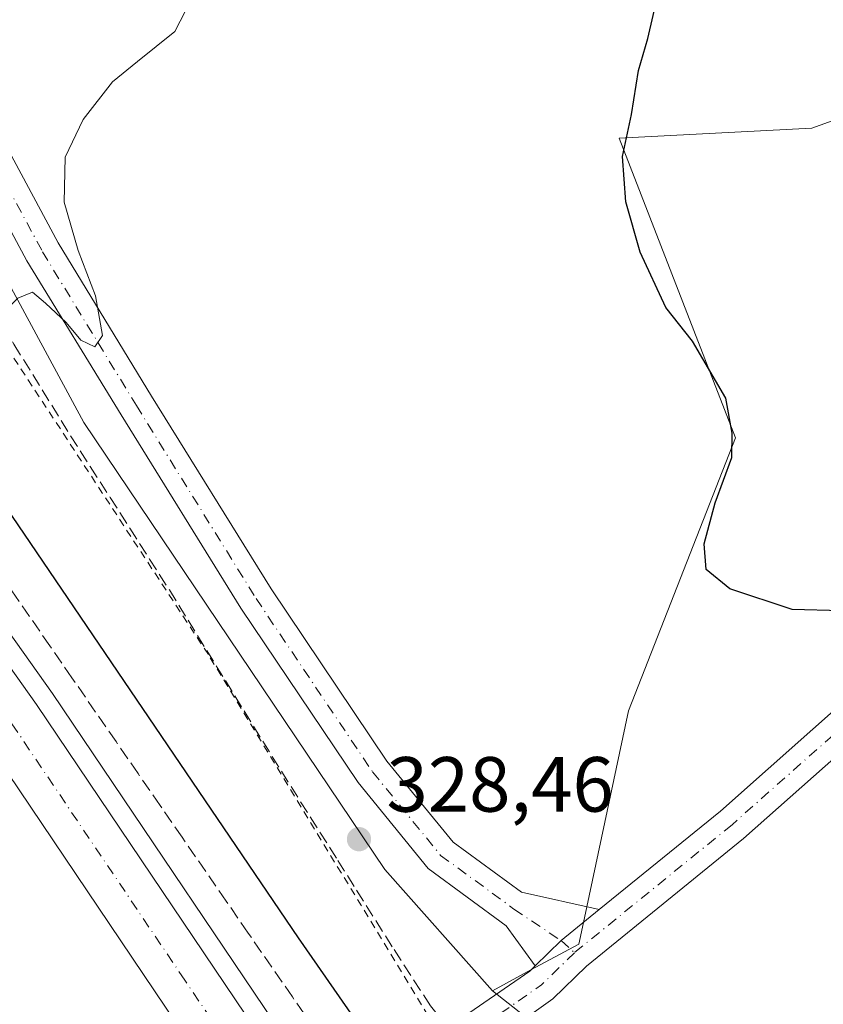
# Model space of a CAD drawing. Units: metres. Extents: x 619089 to 622588, y 4646159 to 4648531.
# Drawn here: x 620381 to 620484, y 4647708 to 4647834 of the extents above; entities that cross this region are included whole.
import ezdxf

# ---------------------------------------------------------------- set-up
doc = ezdxf.new("R2010")
doc.units = ezdxf.units.M
doc.header["$MEASUREMENT"] = 0
for name, pattern in [('DGN Style 2', [1.6480167562047852, 0.988810053722871, -0.6592067024819142]), ('DGN Style 3', [2.307223458686699, 1.648016756204785, -0.6592067024819142]), ('DGN Style 4', [2.6384748266838614, 1.318413404963828, -0.6592067024819142, 0.001648016756204785, -0.6592067024819142])]:
    doc.linetypes.add(name, pattern=pattern)
for name, color, linetype, lineweight in [('Alambrada', 7, 'DGN Style 2', 0), ('Arcén (en calzada doble)', 91, 'Continuous', 13), ('Carretera de calzada doble Cxs', 1, 'Continuous', 13), ('Carretera de calzada doble eje', 1, 'DGN Style 4', 0), ('Cultivos herbáceos CxS', 92, 'Continuous', 0), ('Cultivos leñosos CxS', 92, 'Continuous', 0), ('Curva de nivel maestra', 30, 'Continuous', 30), ('Curva de nivel normal', 30, 'Continuous', 0), ('Núcleo urbano CxS', 7, 'Continuous', 0), ('Pista no pavimentada Cxs', 111, 'Continuous', 0), ('Pista no pavimentada eje', 91, 'DGN Style 4', 0), ('Punto de cota en terreno', 7, 'Continuous', 0), ('Rótulo de punto de cota en terreno', 7, 'Continuous', 0), ('Suelo desnudo CxS', 253, 'Continuous', 0), ('Talud superficial', 30, 'DGN Style 3', 0)]:
    doc.layers.add(name, color=color, linetype=linetype, lineweight=lineweight)
doc.styles.add('Style-Arial', font='txt')

# ---------------------------------------------------------------- blocks, each defined once
blk = doc.blocks.new('*U13')
at = {"layer": 'Cultivos herbáceos CxS', "color": 92, "linetype": 'Continuous', "lineweight": 0}
blk.add_polyline3d([(620509.4407000003, 4647829.999299999, 322.6576000000059), (620482.2501999997, 4647820.199100001, 323.8222999999998), (620457.5164000001, 4647818.9147, 325.2256999999955), (620472.4631000003, 4647780.485300001, 325.1125999999931), (620458.7225000003, 4647745.4965, 326.500199999995), (620452.9292000001, 4647718.3674, 327.9195999999938), (620452.3377, 4647715.5975, 328.0902999999962), (620446.2117, 4647712.268300001, 328.273000000001), (620441.2953000005, 4647709.5965, 328.5142000000051), (620427.4537000004, 4647725.1557, 328.5084999999963), (620388.8619999997, 4647782.457900001, 329.7421000000031), (620352.7052999996, 4647849.4375, 334.7283000000025), (620319.8114999998, 4647903.224099999, 336.0773000000045), (620254.5696999999, 4647975.058700001, 334.3796000000002), (620182.4878000002, 4648064.1007, 332.742499999993)], dxfattribs=at)
blk = doc.blocks.new('*U17')
at = {"layer": 'Talud superficial', "color": 30, "linetype": 'DGN Style 3', "lineweight": 0}
for points in [[(620418.4199999999, 4647704.7401, 323.7039999999979), (620415.5999999996, 4647708.8301, 323.6046000000061), (620409.9400000004, 4647717.0101, 323.5390000000043), (620407.1200000001, 4647721.100099999, 323.3879000000015), (620401.4600000001, 4647729.280099999, 323.5142000000051), (620398.6399999997, 4647733.370100001, 323.5602999999974), (620395.8099999996, 4647737.460100001, 323.5562000000064), (620392.9900000002, 4647741.550100001, 323.5461000000068), (620387.3300000001, 4647749.7301, 323.5690000000032), (620384.5099999999, 4647753.8201, 323.7020000000048), (620378.8499999996, 4647762.0001, 323.6477000000014)], [(620379.8799999999, 4647792.520099999, 330.141300000003), (620382.3099999996, 4647788.610099999, 329.8763999999938), (620387.1500000004, 4647780.770099999, 329.5534999999945), (620389.6900000004, 4647776.8201, 329.3923999999971), (620392.2199999997, 4647772.860099999, 329.5008999999991), (620394.7599999999, 4647768.9101, 329.2657000000036), (620397.29, 4647764.950099999, 329.3735000000015), (620399.8300000001, 4647761.0001, 329.2937999999995), (620402.2300000006, 4647757.120100001, 329.5378000000055), (620404.6200000001, 4647753.2501, 329.1119000000036), (620407.0099999999, 4647749.370100001, 329.0991999999969), (620409.4100000003, 4647745.5001, 328.8534000000073), (620411.7999999998, 4647741.620100001, 328.8842000000004), (620414.2000000002, 4647737.7501, 328.6784999999945), (620421.4299999997, 4647726.3201, 328.366200000004), (620423.8300000001, 4647722.5001, 328.3430999999982), (620428.6500000004, 4647714.880100001, 328.216499999995), (620433.3174999999, 4647707.675200001, 328.6923999999999)]]:
    blk.add_polyline3d(points, dxfattribs=at)
blk = doc.blocks.new('5PATER')
at = {"layer": 'Suelo desnudo CxS', "linetype": 'Continuous', "lineweight": 0}
h = blk.add_hatch(color=51, dxfattribs=at)
edge = h.paths.add_edge_path()
edge.add_ellipse((0, 0), major_axis=(-0.1095731443231308, -0.1110710700762829), ratio=0.9994222409660322, start_angle=0, end_angle=360)

msp = doc.modelspace()

# ---------------------------------------------------------------- linework, layer by layer
at = {"layer": 'Alambrada', "color": 7, "linetype": 'DGN Style 2', "lineweight": 0}
msp.add_polyline3d([(620433.8901000004, 4647705.0001, 329.3470999999991), (620404.8300999999, 4647752.700099999, 329.0850999999966), (620370.4401000004, 4647805.110099999, 329.9404000000068), (620350.7901, 4647847.800100001, 334.3145999999979), (620326.4401000004, 4647882.8101, 335.5948999999964), (620276.9101, 4647944.130100001, 334.7209000000003), (620232.5900999998, 4647998.790100001, 334.1937000000034), (620196.6700999998, 4648038.4101, 333.0044999999955)], dxfattribs=at)
at = {"layer": 'Arcén (en calzada doble)', "color": 91, "linetype": 'Continuous', "lineweight": 13}
msp.add_polyline3d([(619722.3515, 4648439.486099999, 309.9575000000041), (619722.4001000002, 4648439.450099999, 309.9415000000009), (619749.8201000001, 4648419.120100001, 308.5136999999959), (619813.7801000001, 4648367.3201, 310.3421999999992), (619907.0701000001, 4648288.170100001, 313.6506999999983), (619952.0900999998, 4648248.2401, 315.3221000000049), (619967.3601000002, 4648234.4101, 315.8803000000044), (619999.4801000003, 4648203.200099999, 317.0246999999945), (620061.8901000004, 4648140.270099999, 319.0132000000012), (620159.9501, 4648034.290100001, 321.7097000000067), (620200.3701, 4647987.6801, 322.4679999999935), (620253.7600999996, 4647923.7401, 323.2143999999971), (620267.9301000005, 4647905.550100001, 323.437699999995), (620290.5701000001, 4647876.4801, 323.5788999999932), (620341.9700999996, 4647808.0701, 323.757700000002), (620384.8400999998, 4647747.7301, 323.6579000000056), (620419.7701000003, 4647695.9101, 323.8974000000017)], dxfattribs=at)
at = {"layer": 'Carretera de calzada doble Cxs', "color": 1, "linetype": 'Continuous', "lineweight": 13}
for points in [[(619720.9200999998, 4648437.450099999, 310.7351999999955), (619748.3000999996, 4648417.1501, 308.6408999999985), (619812.2001, 4648365.4001, 310.4774000000034), (619905.4401000004, 4648286.290100001, 313.7565999999933), (619950.4401000004, 4648246.380100001, 315.3662999999942), (619965.6700999998, 4648232.590100001, 315.9323000000004), (619997.7401000002, 4648201.4301, 317.152700000006), (620060.1001000004, 4648138.540100001, 319.1809000000067), (620158.1001000004, 4648032.630100001, 321.8193000000028), (620198.4801000003, 4647986.0701, 322.5861000000005), (620251.8300999999, 4647922.1801, 323.350900000005), (620288.5900999998, 4647874.970100001, 323.6708999999973), (620339.9600999998, 4647806.600099999, 323.8260000000009), (620382.7901, 4647746.3101, 323.7697999999946), (620417.6801000005, 4647694.5701, 324.0050000000047)], [(620410.9401000004, 4647690.2401, 323.710500000001), (620376.2100999998, 4647741.7601, 323.5647000000026), (620333.5000999998, 4647801.880100001, 323.6787999999942), (620282.2301000003, 4647870.110099999, 323.4851999999955), (620245.6001000004, 4647917.1601, 323.170499999993), (620162.8701, 4648016.1501, 321.8142999999982), (620096.6401000004, 4648088.630100001, 320.225099999996), (620054.3201000001, 4648133.0101, 318.9967999999935), (619992.1001000004, 4648195.7401, 316.9481999999989), (619960.1901000004, 4648226.7601, 315.7685999999958), (619945.1001000004, 4648240.420100001, 315.1870000000054), (619900.2001, 4648280.2501, 313.5644999999931), (619807.0900999998, 4648359.2401, 310.2648000000045), (619795.9801000003, 4648368.2401, 309.9413999999961), (619743.7701000003, 4648410.5101, 308.480899999995), (619716.1601, 4648431.290100001, 312.2626000000019)], [(620158.1001000004, 4648032.630100001, 321.8193000000028), (620198.4801000003, 4647986.0701, 322.5861000000005), (620251.8300999999, 4647922.1801, 323.350900000005), (620288.5900999998, 4647874.970100001, 323.6708999999973), (620339.9600999998, 4647806.600099999, 323.8260000000009), (620382.7901, 4647746.3101, 323.7697999999946), (620417.6801000005, 4647694.5701, 324.0050000000047), (620414.3101000005, 4647692.4001, 323.991399999999), (620410.9401000004, 4647690.2401, 323.710500000001), (620376.2100999998, 4647741.7601, 323.5647000000026), (620333.5000999998, 4647801.880100001, 323.6787999999942), (620282.2301000003, 4647870.110099999, 323.4851999999955), (620245.6001000004, 4647917.1601, 323.170499999993), (620162.8701, 4648016.1501, 321.8142999999982)]]:
    msp.add_polyline3d(points, dxfattribs=at)
at = {"layer": 'Carretera de calzada doble eje', "color": 1, "linetype": 'DGN Style 4', "lineweight": 0}
msp.add_polyline3d([(620414.3101000005, 4647692.4001, 323.991399999999), (620401.8000999996, 4647710.970100001, 323.5375000000058), (620379.5000999998, 4647744.030099999, 323.7382000000071), (620365.2600999996, 4647764.0801, 323.7924999999959), (620336.7301000003, 4647804.2401, 323.8261999999959), (620324.1801000005, 4647820.940099999, 323.8105999999971), (620298.5000999998, 4647855.120100001, 323.7304000000004), (620285.4101, 4647872.540100001, 323.6542999999947), (620277.4700999996, 4647882.7401, 323.6309999999939), (620266.1501000002, 4647897.270099999, 323.5427000000054), (620252.2301000003, 4647915.1501, 323.3965999999928), (620248.7200999996, 4647919.670100001, 323.3316999999952), (620228.4501, 4647943.9101, 323.039300000004), (620201.7801000001, 4647975.860099999, 322.6548999999941), (620193.9600999998, 4647985.210100001, 322.5246000000043), (620180.6700999998, 4648001.110099999, 322.2593000000052), (620160.4801000003, 4648024.390100001, 321.8650999999954)], dxfattribs=at)
at = {"layer": 'Cultivos herbáceos CxS', "color": 92, "linetype": 'Continuous', "lineweight": 0}
for points in [[(619882.2625000002, 4648317.842900001, 311.9425999999949), (619924.4533000002, 4648283.359300001, 313.9882999999973), (619940.0925000003, 4648273.229499999, 315.2810999999929), (619967.6904999996, 4648263.191299999, 321.2566999999981), (619982.6086999997, 4648252.1679, 322.6925999999949), (619992.7626, 4648229.576900001, 320.8466000000044), (620001.4533000002, 4648213.9345, 318.0268999999971), (620058.2335000001, 4648176.529899999, 321.1154999999999), (620098.3997, 4648131.479499999, 324.0604000000022), (620182.4878000002, 4648064.1007, 332.742499999993), (620254.5696999999, 4647975.058700001, 334.3796000000002), (620319.8114999998, 4647903.224099999, 336.0773000000045), (620352.7052999996, 4647849.4375, 334.7283000000025), (620388.8619999997, 4647782.457900001, 329.7421000000031), (620427.4537000004, 4647725.1557, 328.5084999999963), (620441.2953000005, 4647709.5965, 328.5142000000051)], [(620509.4407000003, 4647829.999299999, 322.6576000000059), (620482.2501999997, 4647820.199100001, 323.8222999999998), (620457.5164000001, 4647818.9147, 325.2256999999955), (620472.4631000003, 4647780.485300001, 325.1125999999931), (620458.7225000003, 4647745.4965, 326.500199999995), (620452.9292000001, 4647718.3674, 327.9195999999938), (620452.3377, 4647715.5975, 328.0902999999962), (620446.2117, 4647712.268300001, 328.273000000001), (620441.2953000005, 4647709.5965, 328.5142000000051)]]:
    msp.add_polyline3d(points, dxfattribs=at)
at = {"layer": 'Cultivos leñosos CxS', "color": 92, "linetype": 'Continuous', "lineweight": 0}
for points in [[(620490.1549000005, 4647657.558900001, 331.7041999999929), (620463.1436000001, 4647692.3903, 329.3225999999996), (620441.2953000005, 4647709.5965, 328.5142000000051), (620446.2117, 4647712.268300001, 328.273000000001), (620452.3377, 4647715.5975, 328.0902999999962), (620452.9292000001, 4647718.3674, 327.9195999999938), (620458.7225000003, 4647745.4965, 326.500199999995), (620472.4631000003, 4647780.485300001, 325.1125999999931), (620457.5164000001, 4647818.9147, 325.2256999999955), (620482.2501999997, 4647820.199100001, 323.8222999999998), (620509.4407000003, 4647829.999299999, 322.6576000000059)], [(620509.4407000003, 4647829.999299999, 322.6576000000059), (620482.2501999997, 4647820.199100001, 323.8222999999998), (620457.5164000001, 4647818.9147, 325.2256999999955), (620472.4631000003, 4647780.485300001, 325.1125999999931), (620458.7225000003, 4647745.4965, 326.500199999995), (620452.9292000001, 4647718.3674, 327.9195999999938), (620452.3377, 4647715.5975, 328.0902999999962), (620446.2117, 4647712.268300001, 328.273000000001), (620441.2953000005, 4647709.5965, 328.5142000000051)], [(620441.2953000005, 4647709.5965, 328.5142000000051), (620463.1436000001, 4647692.3903, 329.3225999999996), (620490.1549000005, 4647657.558900001, 331.7041999999929), (620498.8289000001, 4647642.5505, 332.8598999999958), (620502.7507999997, 4647626.431399999, 332.8387999999977)]]:
    msp.add_polyline3d(points, dxfattribs=at)
at = {"layer": 'Curva de nivel maestra', "color": 30, "linetype": 'Continuous', "lineweight": 30, "elevation": 325, "flags": 128}
for points in [[(620195.8899999997, 4648012.6601), (620217.1699999999, 4647985.920100001), (620228.0899999999, 4647971.920100001), (620256.1900000004, 4647937.030099999), (620310.7400000002, 4647867.100099999), (620338.0099999999, 4647829.390100001), (620370.7599999999, 4647783.460100001), (620416.3499999996, 4647716.4001), (620427.2403999995, 4647700.719699999)], [(620486.0599999996, 4647758.3201), (620479.7199999997, 4647758.4801), (620471.7199999997, 4647761.130100001), (620468.6799999997, 4647763.640100001), (620468.4299999997, 4647766.920100001), (620469.8200000003, 4647772.1601), (620471.9699999997, 4647777.960100001), (620472, 4647781.0801), (620471.2199999997, 4647785.590100001), (620466.9199999999, 4647792.890100001), (620463.5099999999, 4647797.210100001), (620460.2199999997, 4647804.3201), (620458.3899999997, 4647810.770099999), (620457.9600000001, 4647816.5801), (620459.0999999996, 4647821.950099999), (620460.0199999996, 4647827.610099999), (620461.1799999997, 4647831.690099999), (620462.7100000001, 4647838.220100001), (620464.9900000002, 4647843.5601), (620469.4100000003, 4647848.220100001), (620472.9500000002, 4647850.470100001), (620475.3600000005, 4647850.540100001), (620480.4199999999, 4647849.0001), (620485.7199999997, 4647849.0701)]]:
    msp.add_lwpolyline(points, dxfattribs=at)
at = {"layer": 'Curva de nivel normal', "color": 30, "linetype": 'Continuous', "lineweight": 0, "elevation": 330, "flags": 128}
msp.add_lwpolyline([(620347.3700000001, 4647835.4001), (620352.6399999997, 4647828.6801), (620363.8499999996, 4647812.8101), (620374.6600000003, 4647798.9101), (620376.5499999998, 4647796.940099999), (620377.2834999999, 4647796.726), (620378.4000000004, 4647796.4001), (620380.4000000004, 4647798.420100001), (620382.2599999999, 4647799.200099999), (620383.9299999997, 4647797.770099999), (620386.6100000005, 4647795.3101), (620388.4900000002, 4647793.040100001), (620390.2699999996, 4647792.1801), (620391.25, 4647793.620100001), (620390.3700000001, 4647798.700099999), (620388.1100000005, 4647804.5101), (620386.3399999999, 4647810.700099999), (620386.4500000002, 4647816.4901), (620388.7599999999, 4647821.3301), (620392.5300000003, 4647826.1601), (620395.7599999999, 4647828.770099999), (620400.5499999998, 4647832.600099999), (620406.0599999996, 4647843.350099999)], dxfattribs=at)
at = {"layer": 'Núcleo urbano CxS', "color": 7, "linetype": 'Continuous', "lineweight": 0}
for points in [[(619882.2625000002, 4648317.842900001, 311.9425999999949), (619924.4533000002, 4648283.359300001, 313.9882999999973), (619940.0925000003, 4648273.229499999, 315.2810999999929), (619967.6904999996, 4648263.191299999, 321.2566999999981), (619982.6086999997, 4648252.1679, 322.6925999999949), (619992.7626, 4648229.576900001, 320.8466000000044), (620001.4533000002, 4648213.9345, 318.0268999999971), (620058.2335000001, 4648176.529899999, 321.1154999999999), (620098.3997, 4648131.479499999, 324.0604000000022), (620182.4878000002, 4648064.1007, 332.742499999993), (620254.5696999999, 4647975.058700001, 334.3796000000002), (620319.8114999998, 4647903.224099999, 336.0773000000045), (620352.7052999996, 4647849.4375, 334.7283000000025), (620388.8619999997, 4647782.457900001, 329.7421000000031), (620427.4537000004, 4647725.1557, 328.5084999999963), (620441.2953000005, 4647709.5965, 328.5142000000051)], [(620182.4878000002, 4648064.1007, 332.742499999993), (620254.5696999999, 4647975.058700001, 334.3796000000002), (620319.8114999998, 4647903.224099999, 336.0773000000045), (620352.7052999996, 4647849.4375, 334.7283000000025), (620388.8619999997, 4647782.457900001, 329.7421000000031), (620427.4537000004, 4647725.1557, 328.5084999999963), (620441.2953000005, 4647709.5965, 328.5142000000051), (620463.1436000001, 4647692.3903, 329.3225999999996), (620490.1549000005, 4647657.558900001, 331.7041999999929)], [(620441.2953000005, 4647709.5965, 328.5142000000051), (620463.1436000001, 4647692.3903, 329.3225999999996), (620490.1549000005, 4647657.558900001, 331.7041999999929), (620498.8289000001, 4647642.5505, 332.8598999999958), (620502.7507999997, 4647626.431399999, 332.8387999999977)]]:
    msp.add_polyline3d(points, dxfattribs=at)
at = {"layer": 'Pista no pavimentada Cxs', "color": 111, "linetype": 'Continuous', "lineweight": 0, "extrusion": (-0.01481034266970082, 0.07330933707611063, 0.997199275394576), "elevation": 331859.1900393839, "flags": 128}
msp.add_lwpolyline([(-1528531.138957978, -4420376.4463907), (-1528525.556369203, -4420373.488792186), (-1528521.649759756, -4420370.959056024)], dxfattribs=at)
msp.add_lwpolyline([(-1528531.138957978, -4420376.4463907), (-1528525.556369203, -4420373.488792186), (-1528521.649759756, -4420370.959056024)], dxfattribs=at)
at = {"layer": 'Pista no pavimentada Cxs', "color": 111, "linetype": 'Continuous', "lineweight": 0, "extrusion": (0.1100017355513074, -0.06433200779903908, 0.9918472719870961), "elevation": -230420.7585779089, "flags": 128}
msp.add_lwpolyline([(4325195.511113332, 1796022.579996243), (4325206.227909198, 1796017.51142226), (4325207.120460119, 1796017.263447437)], dxfattribs=at)
at = {"layer": 'Pista no pavimentada Cxs', "color": 111, "linetype": 'Continuous', "lineweight": 0}
for points in [[(620136.5882000001, 4648113.084200001, 328.4649000000064), (620151.3091000002, 4648100.0429, 329.983699999997), (620172.0834999997, 4648082.179500001, 332.1627000000008), (620191.1057000002, 4648065.1527, 332.9836000000068), (620203.4003, 4648051.655300001, 333.295100000003), (620220.3454999998, 4648030.738500001, 333.8812999999937), (620238.0749000004, 4648010.627699999, 334.3567000000039), (620265.9974999996, 4647975.9561, 334.6064000000042), (620294.3289000001, 4647942.990900001, 335.6722000000009), (620323.7414999995, 4647904.303900001, 336.1689999999944), (620337.6416999997, 4647885.903100001, 336.0020999999979), (620348.9858999997, 4647870.5549, 335.4324999999953), (620364.7745000003, 4647841.7641, 333.4290000000037), (620374.4363000002, 4647826.1461, 332.0194999999949), (620385.5521, 4647805.502900001, 330.357999999993), (620397.5538999997, 4647785.851500001, 329.5072999999975), (620412.8731000006, 4647761.1557, 328.8392000000022), (620427.7395000001, 4647739.053300001, 328.3625000000029), (620436.2181000002, 4647728.6479, 328.0864000000001), (620444.9824999999, 4647722.228900001, 328.0892000000022), (620454.9567, 4647720.0251, 327.9851999999955)], [(620446.7390000002, 4647712.782400001, 328.3956000000035), (620443.0453000005, 4647717.945900001, 328.2580000000016), (620433.0245000003, 4647725.2851, 328.2476000000024), (620424.0403000005, 4647736.311100001, 328.5515000000014), (620409.0088999998, 4647758.658700001, 329.2556000000041), (620393.6365, 4647783.440300001, 329.6459000000032), (620381.5610999997, 4647803.2119, 330.4177999999956), (620370.4517000001, 4647823.843499999, 332.0020999999979), (620360.7991000004, 4647839.4465, 333.4548999999971), (620345.1019000001, 4647868.070499999, 335.4643999999971), (620333.9567, 4647883.149499999, 336.0286000000052), (620320.0752999998, 4647901.5255, 336.1040999999968), (620290.7505000001, 4647940.097100001, 335.5691999999981), (620262.4609000003, 4647973.013499999, 334.6836999999941), (620234.5565, 4648007.662699999, 334.3904999999941)], [(620364.7745000003, 4647841.7641, 333.4290000000037), (620374.4363000002, 4647826.1461, 332.0194999999949), (620385.5521, 4647805.502900001, 330.357999999993), (620397.5538999997, 4647785.851500001, 329.5072999999975), (620412.8731000006, 4647761.1557, 328.8392000000022), (620427.7395000001, 4647739.053300001, 328.3625000000029), (620436.2181000002, 4647728.6479, 328.0864000000001), (620444.9824999999, 4647722.228900001, 328.0892000000022), (620454.9567, 4647720.0251, 327.9851999999955), (620450.0686999997, 4647716.028700001, 328.2063999999955), (620446.7390000002, 4647712.782400001, 328.3956000000035), (620443.0453000005, 4647717.945900001, 328.2580000000016), (620433.0245000003, 4647725.2851, 328.2476000000024), (620424.0403000005, 4647736.311100001, 328.5515000000014), (620409.0088999998, 4647758.658700001, 329.2556000000041), (620393.6365, 4647783.440300001, 329.6459000000032), (620381.5610999997, 4647803.2119, 330.4177999999956), (620370.4517000001, 4647823.843499999, 332.0020999999979), (620360.7991000004, 4647839.4465, 333.4548999999971)], [(620485.4280000003, 4647739.729800001, 326.2063000000053), (620473.4835000001, 4647729.1359, 327.1506999999983), (620453.3114999998, 4647712.765900001, 328.2635000000009), (620449.0188999996, 4647708.580700001, 328.5243999999948), (620439.5869000005, 4647701.862500001, 329.0368000000017), (620436.3262999998, 4647705.4231, 329.0730999999942), (620446.0761000002, 4647712.1361, 328.4272000000055), (620446.7390000002, 4647712.782400001, 328.3956000000035), (620450.0686999997, 4647716.028700001, 328.2063999999955), (620454.9567, 4647720.0251, 327.9851999999955), (620470.5066999998, 4647732.644300001, 327.0852000000014), (620500.3377, 4647759.1021, 324.9514000000054)], [(620454.9567, 4647720.0251, 327.9851999999955), (620470.5066999998, 4647732.644300001, 327.0852000000014), (620500.3377, 4647759.1021, 324.9514000000054)], [(620485.4280000003, 4647739.729800001, 326.2063000000053), (620473.4835000001, 4647729.1359, 327.1506999999983), (620453.3114999998, 4647712.765900001, 328.2635000000009), (620449.0188999996, 4647708.580700001, 328.5243999999948), (620439.5869000005, 4647701.862500001, 329.0368000000017)]]:
    msp.add_polyline3d(points, dxfattribs=at)
at = {"layer": 'Pista no pavimentada eje', "color": 91, "linetype": 'DGN Style 4', "lineweight": 0, "extrusion": (0.05796427447150216, 0.004546568942417215, 0.9983083048817355), "elevation": 57422.85641106372, "flags": 128}
msp.add_lwpolyline([(4584965.127072996, -980310.0844534661), (4584961.343152335, -980305.5335508191), (4584955.405983766, -980295.4238736612)], dxfattribs=at)
at = {"layer": 'Pista no pavimentada eje', "color": 91, "linetype": 'DGN Style 4', "lineweight": 0}
for points in [[(620128.4478000002, 4648117.2389, 327.7344000000012), (620130.0850999998, 4648115.772500001, 327.9189000000042), (620132.2518999996, 4648113.8529, 328.1676000000007), (620149.7966999998, 4648098.309900001, 330.0390999999945), (620170.5664999997, 4648080.4505, 332.1463999999978), (620189.4842999997, 4648063.517100001, 332.9790000000066), (620201.6551000001, 4648050.1557, 333.3093999999983), (620218.5884999996, 4648029.253500001, 333.8791999999958), (620236.3157000003, 4648009.145300001, 334.3610000000044), (620264.2292999999, 4647974.4847, 334.712400000004), (620292.5396999996, 4647941.5441, 335.6350999999996), (620321.9084999999, 4647902.9147, 336.1043999999966), (620335.7991000004, 4647884.5263, 335.9943999999959), (620347.0438999999, 4647869.312700001, 335.386599999998), (620362.7867000002, 4647840.6053, 333.4278000000049), (620372.4441000001, 4647824.994899999, 332.0994999999967), (620383.5565, 4647804.3573, 330.480899999995), (620395.5950999996, 4647784.6459, 329.5932999999932), (620410.9408999998, 4647759.907299999, 329.0390999999945), (620425.8898999998, 4647737.6821, 328.4723999999987), (620434.6212999999, 4647726.966499999, 328.1719000000012), (620444.0138999998, 4647720.087300001, 328.1744000000036), (620450.0686999997, 4647716.028700001, 328.2063999999955), (620451.7808999997, 4647714.485900001, 328.2200000000012)], [(620496.2013999998, 4647752.359300001, 325.3381999999983), (620486.9704999998, 4647744.1721, 325.9995999999956), (620471.9951, 4647730.890100001, 327.0966999999946), (620451.7808999997, 4647714.485900001, 328.2200000000012)]]:
    msp.add_polyline3d(points, dxfattribs=at)
at = {"layer": 'Talud superficial', "color": 30, "linetype": 'DGN Style 3', "lineweight": 0}
for points in [[(620423.0606000006, 4647698.0288, 323.5247999999993), (620421.25, 4647700.6501, 323.5800000000018), (620418.4199999999, 4647704.7401, 323.5495999999985), (620415.5999999996, 4647708.8301, 323.5075999999972), (620409.9400000004, 4647717.0101, 323.4213000000018), (620407.1200000001, 4647721.100099999, 323.4107999999979), (620401.4600000001, 4647729.280099999, 323.4759999999951), (620398.6399999997, 4647733.370100001, 323.5684999999939), (620395.8099999996, 4647737.460100001, 323.5535999999993), (620392.9900000002, 4647741.550100001, 323.5138000000007), (620387.3300000001, 4647749.7301, 323.545299999998), (620384.5099999999, 4647753.8201, 323.671199999997), (620378.8499999996, 4647762.0001, 323.6206999999995), (620376.0300000003, 4647766.090100001, 323.6089000000065), (620373.2000000002, 4647770.1801, 323.6190999999963), (620370.3799999999, 4647774.270099999, 323.648199999996), (620364.7199999997, 4647782.450099999, 323.7029999999941), (620361.9000000004, 4647786.540100001, 323.6106), (620356.2400000002, 4647794.720100001, 323.6802000000025), (620353.4199999999, 4647798.8101, 323.6591000000044), (620350.5899999999, 4647802.9001, 323.6741999999941), (620347.7699999996, 4647806.9901, 323.6361999999936), (620344.9400000004, 4647811.0801, 323.7428000000073), (620311.1399999997, 4647855.800100001, 323.7621000000072)], [(620372.6200000001, 4647804.280099999, 330.2041999999929), (620377.2834999999, 4647796.726, 329.7369000000036), (620379.8799999999, 4647792.520099999, 329.4832000000025), (620382.3099999996, 4647788.610099999, 329.5440999999992), (620387.1500000004, 4647780.770099999, 329.4697000000015), (620389.6900000004, 4647776.8201, 329.3368000000046), (620392.2199999997, 4647772.860099999, 329.3812999999937), (620394.7599999999, 4647768.9101, 329.1750000000029), (620397.29, 4647764.950099999, 329.2848999999987), (620399.8300000001, 4647761.0001, 329.1205000000046), (620402.2300000006, 4647757.120100001, 329.3193000000028), (620404.6200000001, 4647753.2501, 329.0160000000033), (620407.0099999999, 4647749.370100001, 329.1116999999941), (620409.4100000003, 4647745.5001, 328.8515000000043), (620411.7999999998, 4647741.620100001, 328.7885999999999), (620414.2000000002, 4647737.7501, 328.6067000000039), (620421.4299999997, 4647726.3201, 328.3190000000032), (620423.8300000001, 4647722.5001, 328.2796999999992), (620428.6500000004, 4647714.880100001, 328.1428000000014), (620433.3174999999, 4647707.675200001, 328.209799999997), (620434.9008, 4647705.645300001, 328.2529000000068)]]:
    msp.add_polyline3d(points, dxfattribs=at)

# ---------------------------------------------------------------- block references
at = {"layer": 'Cultivos herbáceos CxS', "color": 92, "linetype": 'Continuous', "lineweight": 0}
msp.add_blockref('*U13', (0, 0), dxfattribs=at)
at = {"layer": 'Punto de cota en terreno', "color": 7, "linetype": 'Continuous', "lineweight": 0, "xscale": 10, "yscale": 10, "zscale": 10}
msp.add_blockref('5PATER', (620424.1500000004, 4647729.039999999, 328.4600000000065), dxfattribs=at)
at = {"layer": 'Talud superficial', "color": 30, "linetype": 'DGN Style 3', "lineweight": 0}
msp.add_blockref('*U17', (0, 0), dxfattribs=at)

# ---------------------------------------------------------------- texts
at = {"layer": 'Rótulo de punto de cota en terreno', "color": 7, "linetype": 'Continuous', "lineweight": 0, "style": 'Style-Arial'}
msp.add_text('328,46', height=7.000000000000002, dxfattribs=at).set_placement((620427.6777999997, 4647732.5678))

doc.saveas('drawing.dxf')
